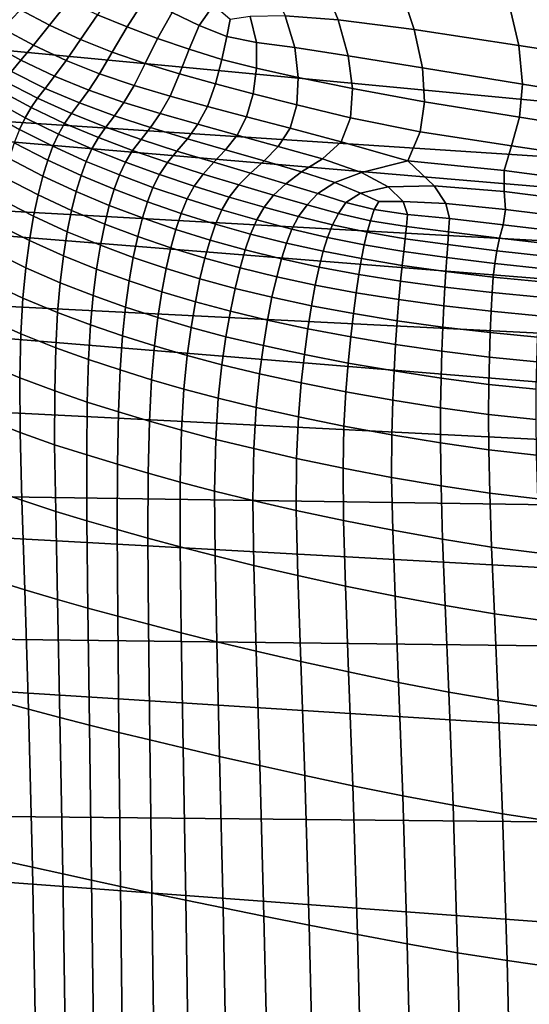
# Model space of a CAD drawing. Units: inches. Extents: x -175 to 175, y -162 to 162.
# Drawn here: x -137 to -130, y -104 to -91 of the extents above; entities that cross this region are included whole.
import ezdxf

# ---------------------------------------------------------------- set-up
doc = ezdxf.new("R2010")
doc.units = ezdxf.units.IN
doc.header["$MEASUREMENT"] = 0

msp = doc.modelspace()

# ---------------------------------------------------------------- linework, layer by layer
for points in [[(-106.878, -94.428, -10.996), (-149.92, -90.338, -10.996), (-106.453, -90.045, -10.996)], [(-149.92, -90.338, -10.996), (-106.878, -94.428, -10.996), (-149.885, -91.624, -10.996)], [(-136.86, -91.052, 0.792), (-136.493, -91.246, 0.85), (-136.256, -90.946, 0.814), (-136.6, -90.777, 0.756)], [(-135.653, -90.766, 0.855), (-135.891, -91.113, 0.838), (-135.517, -91.267, 0.808), (-135.299, -90.923, 0.82)], [(-134.723, -90.775, 0.768), (-134.949, -91.086, 0.745), (-134.608, -91.251, 0.647), (-134.43, -90.994, 0.663)], [(-133.062, -90.677, 0.508), (-133.729, -90.703, 0.596), (-133.524, -91.126, 0.439), (-132.858, -91.178, 0.305)], [(-132.083, -90.746, 0.373), (-133.062, -90.677, 0.508), (-132.858, -91.178, 0.305), (-131.899, -91.301, 0.112)], [(-130.713, -90.927, 0.184), (-132.083, -90.746, 0.373), (-131.899, -91.301, 0.112), (-130.579, -91.501, -0.151)], [(-137.45, -91.07, 0.842), (-137.088, -91.287, 0.911), (-136.86, -91.052, 0.792), (-137.196, -90.856, 0.72)], [(-136.493, -91.246, 0.85), (-136.105, -91.427, 0.875), (-135.891, -91.113, 0.838), (-136.256, -90.946, 0.814)], [(-135.299, -90.923, 0.82), (-135.517, -91.267, 0.808), (-135.132, -91.412, 0.738), (-134.949, -91.086, 0.745)], [(-134.43, -90.994, 0.663), (-134.608, -91.251, 0.647), (-134.26, -91.388, 0.541), (-134.219, -91.172, 0.576)], [(-129.003, -91.17, -0.059), (-130.713, -90.927, 0.184), (-130.579, -91.501, -0.151), (-128.929, -91.755, -0.484)], [(-137.088, -91.287, 0.911), (-136.698, -91.498, 0.967), (-136.493, -91.246, 0.85), (-136.86, -91.052, 0.792)], [(-135.891, -91.113, 0.838), (-136.105, -91.427, 0.875), (-135.704, -91.586, 0.848), (-135.517, -91.267, 0.808)], [(-134.949, -91.086, 0.745), (-135.132, -91.412, 0.738), (-134.736, -91.55, 0.64), (-134.608, -91.251, 0.647)], [(-134.26, -91.388, 0.541), (-133.887, -91.463, 0.444), (-133.966, -91.136, 0.526), (-134.219, -91.172, 0.576)], [(-133.887, -91.463, 0.444), (-133.405, -91.528, 0.324), (-133.524, -91.126, 0.439), (-133.966, -91.136, 0.526)], [(-133.405, -91.528, 0.324), (-132.73, -91.633, 0.153), (-132.858, -91.178, 0.305), (-133.524, -91.126, 0.439)], [(-136.698, -91.498, 0.967), (-136.287, -91.692, 0.992), (-136.105, -91.427, 0.875), (-136.493, -91.246, 0.85)], [(-135.517, -91.267, 0.808), (-135.704, -91.586, 0.848), (-135.289, -91.727, 0.78), (-135.132, -91.412, 0.738)], [(-134.608, -91.251, 0.647), (-134.736, -91.55, 0.64), (-134.324, -91.677, 0.528), (-134.26, -91.388, 0.541)], [(-132.73, -91.633, 0.153), (-131.795, -91.785, -0.087), (-131.899, -91.301, 0.112), (-132.858, -91.178, 0.305)], [(-136.855, -91.686, 1.193), (-136.698, -91.498, 0.967), (-137.088, -91.287, 0.911), (-137.26, -91.462, 1.141)], [(-134.324, -91.677, 0.528), (-133.888, -91.788, 0.413), (-133.887, -91.463, 0.444), (-134.26, -91.388, 0.541)], [(-131.899, -91.301, 0.112), (-131.795, -91.785, -0.087), (-130.535, -91.989, -0.415), (-130.579, -91.501, -0.151)], [(-136.975, -91.829, 1.494), (-136.855, -91.686, 1.193), (-137.26, -91.462, 1.141), (-137.388, -91.594, 1.448)], [(-136.433, -91.89, 1.216), (-136.287, -91.692, 0.992), (-136.698, -91.498, 0.967), (-136.855, -91.686, 1.193)], [(-136.105, -91.427, 0.875), (-136.287, -91.692, 0.992), (-135.865, -91.858, 0.966), (-135.704, -91.586, 0.848)], [(-135.132, -91.412, 0.738), (-135.289, -91.727, 0.78), (-134.857, -91.858, 0.684), (-134.736, -91.55, 0.64)], [(-133.888, -91.788, 0.413), (-133.361, -91.904, 0.27), (-133.405, -91.528, 0.324), (-133.887, -91.463, 0.444)], [(-133.361, -91.904, 0.27), (-132.677, -92.044, 0.074), (-132.73, -91.633, 0.153), (-133.405, -91.528, 0.324)], [(-130.579, -91.501, -0.151), (-130.535, -91.989, -0.415), (-129.021, -92.232, -0.81), (-128.929, -91.755, -0.484)], [(-107.033, -95.256, -10.996), (-149.869, -92.876, -10.996), (-149.885, -91.624, -10.996)], [(-106.878, -94.428, -10.996), (-107.033, -95.256, -10.996), (-149.885, -91.624, -10.996)], [(-135.704, -91.586, 0.848), (-135.865, -91.858, 0.966), (-135.429, -92.006, 0.902), (-135.289, -91.727, 0.78)], [(-134.736, -91.55, 0.64), (-134.857, -91.858, 0.684), (-134.405, -91.984, 0.569), (-134.324, -91.677, 0.528)], [(-132.677, -92.044, 0.074), (-131.769, -92.211, -0.204), (-131.795, -91.785, -0.087), (-132.73, -91.633, 0.153)], [(-136.55, -92.043, 1.515), (-136.433, -91.89, 1.216), (-136.855, -91.686, 1.193), (-136.975, -91.829, 1.494)], [(-135.865, -91.858, 0.966), (-136.287, -91.692, 0.992), (-136.433, -91.89, 1.216), (-136.001, -92.066, 1.193)], [(-135.289, -91.727, 0.78), (-135.429, -92.006, 0.902), (-134.976, -92.141, 0.809), (-134.857, -91.858, 0.684)], [(-134.405, -91.984, 0.569), (-133.93, -92.111, 0.448), (-133.888, -91.788, 0.413), (-134.324, -91.677, 0.528)], [(-136.645, -92.168, 1.853), (-136.55, -92.043, 1.515), (-136.975, -91.829, 1.494), (-137.07, -91.947, 1.837)], [(-136.001, -92.066, 1.193), (-136.433, -91.89, 1.216), (-136.55, -92.043, 1.515), (-136.117, -92.227, 1.494)], [(-135.429, -92.006, 0.902), (-135.865, -91.858, 0.966), (-136.001, -92.066, 1.193), (-135.558, -92.22, 1.134)], [(-134.857, -91.858, 0.684), (-134.976, -92.141, 0.809), (-134.505, -92.27, 0.696), (-134.405, -91.984, 0.569)], [(-133.93, -92.111, 0.448), (-133.379, -92.25, 0.296), (-133.361, -91.904, 0.27), (-133.888, -91.788, 0.413)], [(-133.379, -92.25, 0.296), (-132.701, -92.413, 0.088), (-132.677, -92.044, 0.074), (-133.361, -91.904, 0.27)], [(-131.795, -91.785, -0.087), (-131.769, -92.211, -0.204), (-130.571, -92.406, -0.592), (-130.535, -91.989, -0.415)], [(-136.726, -92.285, 2.199), (-136.645, -92.168, 1.853), (-137.07, -91.947, 1.837), (-137.149, -92.057, 2.186)], [(-134.976, -92.141, 0.809), (-135.429, -92.006, 0.902), (-135.558, -92.22, 1.134), (-135.1, -92.361, 1.046)], [(-134.505, -92.27, 0.696), (-134.012, -92.401, 0.576), (-133.93, -92.111, 0.448), (-134.405, -91.984, 0.569)], [(-130.535, -91.989, -0.415), (-130.571, -92.406, -0.592), (-129.198, -92.625, -1.047), (-129.021, -92.232, -0.81)], [(-136.801, -92.414, 2.516), (-136.726, -92.285, 2.199), (-137.149, -92.057, 2.186), (-137.225, -92.179, 2.509)], [(-136.117, -92.227, 1.494), (-136.55, -92.043, 1.515), (-136.645, -92.168, 1.853), (-136.217, -92.361, 1.835)], [(-135.558, -92.22, 1.134), (-136.001, -92.066, 1.193), (-136.117, -92.227, 1.494), (-135.676, -92.39, 1.44)], [(-134.505, -92.27, 0.696), (-134.976, -92.141, 0.809), (-135.1, -92.361, 1.046), (-134.626, -92.496, 0.938)], [(-134.012, -92.401, 0.576), (-133.462, -92.546, 0.426), (-133.379, -92.25, 0.296), (-133.93, -92.111, 0.448)], [(-132.701, -92.413, 0.088), (-131.823, -92.59, -0.219), (-131.769, -92.211, -0.204), (-132.677, -92.044, 0.074)], [(-136.872, -92.56, 2.81), (-136.801, -92.414, 2.516), (-137.225, -92.179, 2.509), (-137.297, -92.319, 2.809)], [(-136.217, -92.361, 1.835), (-136.645, -92.168, 1.853), (-136.726, -92.285, 2.199), (-136.304, -92.486, 2.18)], [(-135.676, -92.39, 1.44), (-136.117, -92.227, 1.494), (-136.217, -92.361, 1.835), (-135.783, -92.531, 1.785)], [(-135.1, -92.361, 1.046), (-135.558, -92.22, 1.134), (-135.676, -92.39, 1.44), (-135.224, -92.537, 1.358)], [(-134.132, -92.631, 0.82), (-134.012, -92.401, 0.576), (-134.505, -92.27, 0.696), (-134.626, -92.496, 0.938)], [(-133.462, -92.546, 0.426), (-132.821, -92.717, 0.228), (-132.701, -92.413, 0.088), (-133.379, -92.25, 0.296)], [(-131.769, -92.211, -0.204), (-131.823, -92.59, -0.219), (-130.673, -92.767, -0.667), (-130.571, -92.406, -0.592)], [(-136.304, -92.486, 2.18), (-136.726, -92.285, 2.199), (-136.801, -92.414, 2.516), (-136.381, -92.621, 2.496)], [(-135.783, -92.531, 1.785), (-136.217, -92.361, 1.835), (-136.304, -92.486, 2.18), (-135.878, -92.664, 2.134)], [(-135.224, -92.537, 1.358), (-135.676, -92.39, 1.44), (-135.783, -92.531, 1.785), (-135.341, -92.687, 1.71)], [(-134.626, -92.496, 0.938), (-135.1, -92.361, 1.046), (-135.224, -92.537, 1.358), (-134.757, -92.678, 1.257)], [(-133.612, -92.774, 0.685), (-133.462, -92.546, 0.426), (-134.012, -92.401, 0.576), (-134.132, -92.631, 0.82)], [(-136.381, -92.621, 2.496), (-136.801, -92.414, 2.516), (-136.872, -92.56, 2.81), (-136.451, -92.773, 2.787)], [(-135.878, -92.664, 2.134), (-136.304, -92.486, 2.18), (-136.381, -92.621, 2.496), (-135.961, -92.806, 2.451)], [(-134.275, -92.817, 1.143), (-134.132, -92.631, 0.82), (-134.626, -92.496, 0.938), (-134.757, -92.678, 1.257)], [(-132.821, -92.717, 0.228), (-131.98, -92.956, -0.079), (-131.823, -92.59, -0.219), (-132.701, -92.413, 0.088)], [(-130.571, -92.406, -0.592), (-130.673, -92.767, -0.667), (-129.379, -92.959, -1.206), (-129.198, -92.625, -1.047)], [(-136.451, -92.773, 2.787), (-136.872, -92.56, 2.81), (-136.939, -92.729, 3.083), (-136.516, -92.947, 3.055)], [(-135.961, -92.806, 2.451), (-136.381, -92.621, 2.496), (-136.451, -92.773, 2.787), (-136.033, -92.963, 2.74)], [(-135.341, -92.687, 1.71), (-135.783, -92.531, 1.785), (-135.878, -92.664, 2.134), (-135.448, -92.826, 2.064)], [(-134.757, -92.678, 1.257), (-135.224, -92.537, 1.358), (-135.341, -92.687, 1.71), (-134.889, -92.833, 1.615)], [(-133.79, -92.956, 1.021), (-133.612, -92.774, 0.685), (-134.132, -92.631, 0.82), (-134.275, -92.817, 1.143)], [(-133.056, -92.932, 0.524), (-132.821, -92.717, 0.228), (-133.462, -92.546, 0.426), (-133.612, -92.774, 0.685)], [(-131.823, -92.59, -0.219), (-131.98, -92.956, -0.079), (-130.765, -93.078, -0.667), (-130.673, -92.767, -0.667)], [(-136.516, -92.947, 3.055), (-136.939, -92.729, 3.083), (-137.004, -92.928, 3.34), (-136.578, -93.149, 3.306)], [(-136.033, -92.963, 2.74), (-136.451, -92.773, 2.787), (-136.516, -92.947, 3.055), (-136.098, -93.141, 3.006)], [(-135.448, -92.826, 2.064), (-135.878, -92.664, 2.134), (-135.961, -92.806, 2.451), (-135.537, -92.973, 2.383)], [(-134.889, -92.833, 1.615), (-135.341, -92.687, 1.71), (-135.448, -92.826, 2.064), (-135.009, -92.977, 1.973)], [(-134.423, -92.975, 1.505), (-134.275, -92.817, 1.143), (-134.757, -92.678, 1.257), (-134.889, -92.833, 1.615)], [(-133.319, -93.095, 0.895), (-133.056, -92.932, 0.524), (-133.612, -92.774, 0.685), (-133.79, -92.956, 1.021)], [(-132.563, -93.102, 0.394), (-131.98, -92.956, -0.079), (-132.821, -92.717, 0.228), (-133.056, -92.932, 0.524)], [(-130.673, -92.767, -0.667), (-130.765, -93.078, -0.667), (-129.561, -93.24, -1.264), (-129.379, -92.959, -1.206)], [(-107.178, -96.297, -10.996), (-149.869, -94.146, -10.996), (-149.869, -92.876, -10.996)], [(-107.033, -95.256, -10.996), (-107.178, -96.297, -10.996), (-149.869, -92.876, -10.996)], [(-135.537, -92.973, 2.383), (-135.961, -92.806, 2.451), (-136.033, -92.963, 2.74), (-135.614, -93.134, 2.672)], [(-135.009, -92.977, 1.973), (-135.448, -92.826, 2.064), (-135.537, -92.973, 2.383), (-135.108, -93.128, 2.294)], [(-134.56, -93.123, 1.866), (-134.423, -92.975, 1.505), (-134.889, -92.833, 1.615), (-135.009, -92.977, 1.973)], [(-133.961, -93.114, 1.385), (-133.79, -92.956, 1.021), (-134.275, -92.817, 1.143), (-134.423, -92.975, 1.505)], [(-136.578, -93.149, 3.306), (-137.004, -92.928, 3.34), (-137.069, -93.162, 3.583), (-136.638, -93.385, 3.542)], [(-136.098, -93.141, 3.006), (-136.516, -92.947, 3.055), (-136.578, -93.149, 3.306), (-136.158, -93.345, 3.253)], [(-135.614, -93.134, 2.672), (-136.033, -92.963, 2.74), (-136.098, -93.141, 3.006), (-135.681, -93.314, 2.936)], [(-135.108, -93.128, 2.294), (-135.537, -92.973, 2.383), (-135.614, -93.134, 2.672), (-135.191, -93.291, 2.583)], [(-134.671, -93.275, 2.188), (-134.56, -93.123, 1.866), (-135.009, -92.977, 1.973), (-135.108, -93.128, 2.294)], [(-134.111, -93.261, 1.743), (-133.961, -93.114, 1.385), (-134.423, -92.975, 1.505), (-134.56, -93.123, 1.866)], [(-133.518, -93.245, 1.26), (-133.319, -93.095, 0.895), (-133.79, -92.956, 1.021), (-133.961, -93.114, 1.385)], [(-132.9, -93.231, 0.784), (-132.563, -93.102, 0.394), (-133.056, -92.932, 0.524), (-133.319, -93.095, 0.895)], [(-131.646, -93.271, -0.085), (-131.98, -92.956, -0.079), (-132.563, -93.102, 0.394), (-132.227, -93.286, 0.35)], [(-130.766, -93.345, -0.614), (-130.765, -93.078, -0.667), (-131.98, -92.956, -0.079), (-131.646, -93.271, -0.085)], [(-136.158, -93.345, 3.253), (-136.578, -93.149, 3.306), (-136.638, -93.385, 3.542), (-136.216, -93.581, 3.485)], [(-135.681, -93.314, 2.936), (-136.098, -93.141, 3.006), (-136.158, -93.345, 3.253), (-135.741, -93.519, 3.18)], [(-135.191, -93.291, 2.583), (-135.614, -93.134, 2.672), (-135.681, -93.314, 2.936), (-135.261, -93.472, 2.846)], [(-134.761, -93.438, 2.475), (-134.671, -93.275, 2.188), (-135.108, -93.128, 2.294), (-135.191, -93.291, 2.583)], [(-134.23, -93.413, 2.06), (-134.111, -93.261, 1.743), (-134.56, -93.123, 1.866), (-134.671, -93.275, 2.188)], [(-133.67, -93.391, 1.604), (-133.518, -93.245, 1.26), (-133.961, -93.114, 1.385), (-134.111, -93.261, 1.743)], [(-133.113, -93.368, 1.134), (-132.9, -93.231, 0.784), (-133.319, -93.095, 0.895), (-133.518, -93.245, 1.26)], [(-132.227, -93.286, 0.35), (-132.563, -93.102, 0.394), (-132.9, -93.231, 0.784), (-132.576, -93.364, 0.71)], [(-129.738, -93.475, -1.201), (-129.561, -93.24, -1.264), (-130.765, -93.078, -0.667), (-130.766, -93.345, -0.614)], [(-136.638, -93.385, 3.542), (-137.069, -93.162, 3.583), (-137.132, -93.432, 3.809), (-136.695, -93.656, 3.761)], [(-133.79, -93.542, 1.91), (-133.67, -93.391, 1.604), (-134.111, -93.261, 1.743), (-134.23, -93.413, 2.06)], [(-133.248, -93.511, 1.449), (-133.113, -93.368, 1.134), (-133.518, -93.245, 1.26), (-133.67, -93.391, 1.604)], [(-132.576, -93.364, 0.71), (-132.9, -93.231, 0.784), (-133.113, -93.368, 1.134), (-132.76, -93.481, 1.012)], [(-131.499, -93.496, -0.002), (-131.646, -93.271, -0.085), (-132.227, -93.286, 0.35), (-132.038, -93.468, 0.4)], [(-130.748, -93.572, -0.504), (-130.766, -93.345, -0.614), (-131.646, -93.271, -0.085), (-131.499, -93.496, -0.002)], [(-136.216, -93.581, 3.485), (-136.638, -93.385, 3.542), (-136.695, -93.656, 3.761), (-136.271, -93.851, 3.699)], [(-135.741, -93.519, 3.18), (-136.158, -93.345, 3.253), (-136.216, -93.581, 3.485), (-135.799, -93.755, 3.409)], [(-135.261, -93.472, 2.846), (-135.681, -93.314, 2.936), (-135.741, -93.519, 3.18), (-135.324, -93.676, 3.088)], [(-134.835, -93.619, 2.736), (-134.761, -93.438, 2.475), (-135.191, -93.291, 2.583), (-135.261, -93.472, 2.846)], [(-134.325, -93.576, 2.344), (-134.23, -93.413, 2.06), (-134.671, -93.275, 2.188), (-134.761, -93.438, 2.475)], [(-133.355, -93.659, 1.734), (-133.248, -93.511, 1.449), (-133.67, -93.391, 1.604), (-133.79, -93.542, 1.91)], [(-132.76, -93.481, 1.012), (-133.113, -93.368, 1.134), (-133.248, -93.511, 1.449), (-132.854, -93.62, 1.278)], [(-132.344, -93.469, 0.652), (-132.576, -93.364, 0.71), (-132.76, -93.481, 1.012), (-132.403, -93.572, 0.836)], [(-132.038, -93.468, 0.4), (-132.227, -93.286, 0.35), (-132.576, -93.364, 0.71), (-132.344, -93.469, 0.652)], [(-129.898, -93.675, -1.056), (-129.738, -93.475, -1.201), (-130.766, -93.345, -0.614), (-130.748, -93.572, -0.504)], [(-136.695, -93.656, 3.761), (-137.132, -93.432, 3.809), (-137.192, -93.739, 4.012), (-136.747, -93.963, 3.959)], [(-135.324, -93.676, 3.088), (-135.741, -93.519, 3.18), (-135.799, -93.755, 3.409), (-135.383, -93.911, 3.315)], [(-134.901, -93.822, 2.976), (-134.835, -93.619, 2.736), (-135.261, -93.472, 2.846), (-135.324, -93.676, 3.088)], [(-134.403, -93.755, 2.601), (-134.325, -93.576, 2.344), (-134.761, -93.438, 2.475), (-134.835, -93.619, 2.736)], [(-133.884, -93.702, 2.185), (-133.79, -93.542, 1.91), (-134.23, -93.413, 2.06), (-134.325, -93.576, 2.344)], [(-132.93, -93.765, 1.529), (-132.854, -93.62, 1.278), (-133.248, -93.511, 1.449), (-133.355, -93.659, 1.734)], [(-132.403, -93.572, 0.836), (-132.76, -93.481, 1.012), (-132.854, -93.62, 1.278), (-132.449, -93.713, 1.057)], [(-131.984, -93.632, 0.55), (-132.038, -93.468, 0.4), (-132.344, -93.469, 0.652), (-132.403, -93.572, 0.836)], [(-131.456, -93.686, 0.158), (-131.499, -93.496, -0.002), (-132.038, -93.468, 0.4), (-131.984, -93.632, 0.55)], [(-130.777, -93.764, -0.333), (-130.748, -93.572, -0.504), (-131.499, -93.496, -0.002), (-131.456, -93.686, 0.158)], [(-135.799, -93.755, 3.409), (-136.216, -93.581, 3.485), (-136.271, -93.851, 3.699), (-135.854, -94.022, 3.62)], [(-134.471, -93.956, 2.839), (-134.403, -93.755, 2.601), (-134.835, -93.619, 2.736), (-134.901, -93.822, 2.976)], [(-133.962, -93.88, 2.436), (-133.884, -93.702, 2.185), (-134.325, -93.576, 2.344), (-134.403, -93.755, 2.601)], [(-133.44, -93.818, 1.995), (-133.355, -93.659, 1.734), (-133.79, -93.542, 1.91), (-133.884, -93.702, 2.185)], [(-132.49, -93.858, 1.276), (-132.449, -93.713, 1.057), (-132.854, -93.62, 1.278), (-132.93, -93.765, 1.529)], [(-131.997, -93.786, 0.751), (-131.984, -93.632, 0.55), (-132.403, -93.572, 0.836), (-132.449, -93.713, 1.057)], [(-131.466, -93.854, 0.357), (-131.456, -93.686, 0.158), (-131.984, -93.632, 0.55), (-131.997, -93.786, 0.751)], [(-130.031, -93.853, -0.869), (-129.898, -93.675, -1.056), (-130.748, -93.572, -0.504), (-130.777, -93.764, -0.333)], [(-136.747, -93.963, 3.959), (-137.192, -93.739, 4.012), (-137.247, -94.085, 4.189), (-136.793, -94.306, 4.132)], [(-136.271, -93.851, 3.699), (-136.695, -93.656, 3.761), (-136.747, -93.963, 3.959), (-136.319, -94.155, 3.892)], [(-135.383, -93.911, 3.315), (-135.799, -93.755, 3.409), (-135.854, -94.022, 3.62), (-135.44, -94.175, 3.525)], [(-134.964, -94.054, 3.203), (-134.901, -93.822, 2.976), (-135.324, -93.676, 3.088), (-135.383, -93.911, 3.315)], [(-134.029, -94.079, 2.669), (-133.962, -93.88, 2.436), (-134.403, -93.755, 2.601), (-134.471, -93.956, 2.839)], [(-133.51, -93.994, 2.236), (-133.44, -93.818, 1.995), (-133.884, -93.702, 2.185), (-133.962, -93.88, 2.436)], [(-132.993, -93.922, 1.768), (-132.93, -93.765, 1.529), (-133.355, -93.659, 1.734), (-133.44, -93.818, 1.995)], [(-132.528, -94.015, 1.493), (-132.49, -93.858, 1.276), (-132.93, -93.765, 1.529), (-132.993, -93.922, 1.768)], [(-132.013, -93.939, 0.955), (-131.997, -93.786, 0.751), (-132.449, -93.713, 1.057), (-132.49, -93.858, 1.276)], [(-130.824, -93.933, -0.129), (-130.777, -93.764, -0.333), (-131.456, -93.686, 0.158), (-131.466, -93.854, 0.357)], [(-130.135, -94.014, -0.66), (-130.031, -93.853, -0.869), (-130.777, -93.764, -0.333), (-130.824, -93.933, -0.129)], [(-135.854, -94.022, 3.62), (-136.271, -93.851, 3.699), (-136.319, -94.155, 3.892), (-135.902, -94.323, 3.811)], [(-134.537, -94.186, 3.064), (-134.471, -93.956, 2.839), (-134.901, -93.822, 2.976), (-134.964, -94.054, 3.203)], [(-133.572, -94.192, 2.462), (-133.51, -93.994, 2.236), (-133.962, -93.88, 2.436), (-134.029, -94.079, 2.669)], [(-133.047, -94.097, 1.994), (-132.993, -93.922, 1.768), (-133.44, -93.818, 1.995), (-133.51, -93.994, 2.236)], [(-132.03, -94.099, 1.159), (-132.013, -93.939, 0.955), (-132.49, -93.858, 1.276), (-132.528, -94.015, 1.493)], [(-131.476, -94.014, 0.557), (-131.466, -93.854, 0.357), (-131.997, -93.786, 0.751), (-132.013, -93.939, 0.955)], [(-130.859, -94.091, 0.076), (-130.824, -93.933, -0.129), (-131.466, -93.854, 0.357), (-131.476, -94.014, 0.557)], [(-136.319, -94.155, 3.892), (-136.747, -93.963, 3.959), (-136.793, -94.306, 4.132), (-136.361, -94.495, 4.061)], [(-135.024, -94.316, 3.412), (-134.964, -94.054, 3.203), (-135.383, -93.911, 3.315), (-135.44, -94.175, 3.525)], [(-134.094, -94.307, 2.891), (-134.029, -94.079, 2.669), (-134.471, -93.956, 2.839), (-134.537, -94.186, 3.064)], [(-133.096, -94.296, 2.21), (-133.047, -94.097, 1.994), (-133.51, -93.994, 2.236), (-133.572, -94.192, 2.462)], [(-132.562, -94.19, 1.704), (-132.528, -94.015, 1.493), (-132.993, -93.922, 1.768), (-133.047, -94.097, 1.994)], [(-132.049, -94.275, 1.359), (-132.03, -94.099, 1.159), (-132.528, -94.015, 1.493), (-132.562, -94.19, 1.704)], [(-131.487, -94.176, 0.757), (-131.476, -94.014, 0.557), (-132.013, -93.939, 0.955), (-132.03, -94.099, 1.159)], [(-130.884, -94.25, 0.279), (-130.859, -94.091, 0.076), (-131.476, -94.014, 0.557), (-131.487, -94.176, 0.757)], [(-130.208, -94.165, -0.448), (-130.135, -94.014, -0.66), (-130.824, -93.933, -0.129), (-130.859, -94.091, 0.076)], [(-137.296, -94.47, 4.334), (-136.83, -94.688, 4.277), (-136.793, -94.306, 4.132), (-137.247, -94.085, 4.189)], [(-135.44, -94.175, 3.525), (-135.854, -94.022, 3.62), (-135.902, -94.323, 3.811), (-135.491, -94.472, 3.715)], [(-134.599, -94.445, 3.273), (-134.537, -94.186, 3.064), (-134.964, -94.054, 3.203), (-135.024, -94.316, 3.412)], [(-133.632, -94.42, 2.678), (-133.572, -94.192, 2.462), (-134.029, -94.079, 2.669), (-134.094, -94.307, 2.891)], [(-132.596, -94.39, 1.909), (-132.562, -94.19, 1.704), (-133.047, -94.097, 1.994), (-133.096, -94.296, 2.21)], [(-131.499, -94.352, 0.953), (-131.487, -94.176, 0.757), (-132.03, -94.099, 1.159), (-132.049, -94.275, 1.359)], [(-130.256, -94.317, -0.24), (-130.208, -94.165, -0.448), (-130.859, -94.091, 0.076), (-130.884, -94.25, 0.279)], [(-107.317, -97.633, -10.996), (-149.881, -95.483, -10.996), (-149.869, -94.146, -10.996)], [(-107.317, -97.633, -10.996), (-149.869, -94.146, -10.996), (-107.178, -96.297, -10.996)], [(-135.902, -94.323, 3.811), (-136.319, -94.155, 3.892), (-136.361, -94.495, 4.061), (-135.944, -94.657, 3.978)], [(-135.079, -94.609, 3.602), (-135.024, -94.316, 3.412), (-135.44, -94.175, 3.525), (-135.491, -94.472, 3.715)], [(-134.157, -94.565, 3.1), (-134.094, -94.307, 2.891), (-134.537, -94.186, 3.064), (-134.599, -94.445, 3.273)], [(-133.145, -94.524, 2.417), (-133.096, -94.296, 2.21), (-133.572, -94.192, 2.462), (-133.632, -94.42, 2.678)], [(-132.07, -94.475, 1.555), (-132.049, -94.275, 1.359), (-132.562, -94.19, 1.704), (-132.596, -94.39, 1.909)], [(-130.902, -94.422, 0.477), (-130.884, -94.25, 0.279), (-131.487, -94.176, 0.757), (-131.499, -94.352, 0.953)], [(-130.288, -94.483, -0.038), (-130.256, -94.317, -0.24), (-130.884, -94.25, 0.279), (-130.902, -94.422, 0.477)], [(-136.83, -94.688, 4.277), (-136.394, -94.87, 4.204), (-136.361, -94.495, 4.061), (-136.793, -94.306, 4.132)], [(-135.491, -94.472, 3.715), (-135.902, -94.323, 3.811), (-135.944, -94.657, 3.978), (-135.536, -94.801, 3.881)], [(-134.657, -94.736, 3.465), (-134.599, -94.445, 3.273), (-135.024, -94.316, 3.412), (-135.079, -94.609, 3.602)], [(-133.691, -94.678, 2.883), (-133.632, -94.42, 2.678), (-134.094, -94.307, 2.891), (-134.157, -94.565, 3.1)], [(-132.631, -94.62, 2.106), (-132.596, -94.39, 1.909), (-133.096, -94.296, 2.21), (-133.145, -94.524, 2.417)], [(-132.091, -94.707, 1.741), (-132.07, -94.475, 1.555), (-132.596, -94.39, 1.909), (-132.631, -94.62, 2.106)], [(-131.511, -94.551, 1.142), (-131.499, -94.352, 0.953), (-132.049, -94.275, 1.359), (-132.07, -94.475, 1.555)], [(-130.916, -94.619, 0.666), (-130.902, -94.422, 0.477), (-131.499, -94.352, 0.953), (-131.511, -94.551, 1.142)], [(-137.333, -94.928, 4.455), (-136.856, -95.14, 4.4), (-136.83, -94.688, 4.277), (-137.296, -94.47, 4.334)], [(-136.394, -94.87, 4.204), (-135.978, -95.026, 4.118), (-135.944, -94.657, 3.978), (-136.361, -94.495, 4.061)], [(-135.129, -94.934, 3.77), (-135.079, -94.609, 3.602), (-135.491, -94.472, 3.715), (-135.536, -94.801, 3.881)], [(-134.216, -94.854, 3.292), (-134.157, -94.565, 3.1), (-134.599, -94.445, 3.273), (-134.657, -94.736, 3.465)], [(-133.192, -94.784, 2.616), (-133.145, -94.524, 2.417), (-133.632, -94.42, 2.678), (-133.691, -94.678, 2.883)], [(-131.524, -94.785, 1.321), (-131.511, -94.551, 1.142), (-132.07, -94.475, 1.555), (-132.091, -94.707, 1.741)], [(-130.309, -94.676, 0.151), (-130.288, -94.483, -0.038), (-130.902, -94.422, 0.477), (-130.916, -94.619, 0.666)], [(-134.711, -95.058, 3.635), (-134.657, -94.736, 3.465), (-135.079, -94.609, 3.602), (-135.129, -94.934, 3.77)], [(-133.746, -94.967, 3.075), (-133.691, -94.678, 2.883), (-134.157, -94.565, 3.1), (-134.216, -94.854, 3.292)], [(-132.665, -94.882, 2.296), (-132.631, -94.62, 2.106), (-133.145, -94.524, 2.417), (-133.192, -94.784, 2.616)], [(-132.112, -94.973, 1.922), (-132.091, -94.707, 1.741), (-132.631, -94.62, 2.106), (-132.665, -94.882, 2.296)], [(-130.93, -94.853, 0.841), (-130.916, -94.619, 0.666), (-131.511, -94.551, 1.142), (-131.524, -94.785, 1.321)], [(-130.328, -94.91, 0.325), (-130.309, -94.676, 0.151), (-130.916, -94.619, 0.666), (-130.93, -94.853, 0.841)], [(-136.856, -95.14, 4.4), (-136.417, -95.315, 4.327), (-136.394, -94.87, 4.204), (-136.83, -94.688, 4.277)], [(-135.978, -95.026, 4.118), (-135.574, -95.164, 4.021), (-135.536, -94.801, 3.881), (-135.944, -94.657, 3.978)], [(-134.272, -95.175, 3.466), (-134.216, -94.854, 3.292), (-134.657, -94.736, 3.465), (-134.711, -95.058, 3.635)], [(-133.238, -95.075, 2.804), (-133.192, -94.784, 2.616), (-133.691, -94.678, 2.883), (-133.746, -94.967, 3.075)], [(-131.537, -95.054, 1.493), (-131.524, -94.785, 1.321), (-132.091, -94.707, 1.741), (-132.112, -94.973, 1.922)], [(-136.417, -95.315, 4.327), (-136.003, -95.463, 4.239), (-135.978, -95.026, 4.118), (-136.394, -94.87, 4.204)], [(-135.574, -95.164, 4.021), (-135.172, -95.292, 3.913), (-135.129, -94.934, 3.77), (-135.536, -94.801, 3.881)], [(-133.8, -95.288, 3.252), (-133.746, -94.967, 3.075), (-134.216, -94.854, 3.292), (-134.272, -95.175, 3.466)], [(-132.699, -95.178, 2.479), (-132.665, -94.882, 2.296), (-133.192, -94.784, 2.616), (-133.238, -95.075, 2.804)], [(-132.133, -95.273, 2.098), (-132.112, -94.973, 1.922), (-132.665, -94.882, 2.296), (-132.699, -95.178, 2.479)], [(-130.942, -95.124, 1.007), (-130.93, -94.853, 0.841), (-131.524, -94.785, 1.321), (-131.537, -95.054, 1.493)], [(-130.343, -95.182, 0.484), (-130.328, -94.91, 0.325), (-130.93, -94.853, 0.841), (-130.942, -95.124, 1.007)], [(-137.352, -95.492, 4.559), (-136.869, -95.694, 4.508), (-136.856, -95.14, 4.4), (-137.333, -94.928, 4.455)], [(-135.172, -95.292, 3.913), (-134.76, -95.413, 3.783), (-134.711, -95.058, 3.635), (-135.129, -94.934, 3.77)], [(-133.283, -95.4, 2.983), (-133.238, -95.075, 2.804), (-133.746, -94.967, 3.075), (-133.8, -95.288, 3.252)], [(-131.549, -95.358, 1.66), (-131.537, -95.054, 1.493), (-132.112, -94.973, 1.922), (-132.133, -95.273, 2.098)], [(-136.003, -95.463, 4.239), (-135.604, -95.594, 4.141), (-135.574, -95.164, 4.021), (-135.978, -95.026, 4.118)], [(-134.76, -95.413, 3.783), (-134.324, -95.529, 3.62), (-134.272, -95.175, 3.466), (-134.711, -95.058, 3.635)], [(-132.731, -95.507, 2.656), (-132.699, -95.178, 2.479), (-133.238, -95.075, 2.804), (-133.283, -95.4, 2.983)], [(-130.952, -95.432, 1.165), (-130.942, -95.124, 1.007), (-131.537, -95.054, 1.493), (-131.549, -95.358, 1.66)], [(-130.354, -95.492, 0.631), (-130.343, -95.182, 0.484), (-130.942, -95.124, 1.007), (-130.952, -95.432, 1.165)], [(-136.869, -95.694, 4.508), (-136.429, -95.859, 4.436), (-136.417, -95.315, 4.327), (-136.856, -95.14, 4.4)], [(-135.604, -95.594, 4.141), (-135.209, -95.717, 4.036), (-135.172, -95.292, 3.913), (-135.574, -95.164, 4.021)], [(-134.324, -95.529, 3.62), (-133.85, -95.644, 3.413), (-133.8, -95.288, 3.252), (-134.272, -95.175, 3.466)], [(-132.153, -95.607, 2.271), (-132.133, -95.273, 2.098), (-132.699, -95.178, 2.479), (-132.731, -95.507, 2.656)], [(-136.429, -95.859, 4.436), (-136.019, -95.999, 4.348), (-136.003, -95.463, 4.239), (-136.417, -95.315, 4.327)], [(-135.209, -95.717, 4.036), (-134.802, -95.835, 3.912), (-134.76, -95.413, 3.783), (-135.172, -95.292, 3.913)], [(-133.85, -95.644, 3.413), (-133.325, -95.759, 3.15), (-133.283, -95.4, 2.983), (-133.8, -95.288, 3.252)], [(-131.559, -95.697, 1.825), (-131.549, -95.358, 1.66), (-132.133, -95.273, 2.098), (-132.153, -95.607, 2.271)], [(-130.959, -95.776, 1.316), (-130.952, -95.432, 1.165), (-131.549, -95.358, 1.66), (-131.559, -95.697, 1.825)], [(-149.9, -97.007, -10.996), (-149.881, -95.483, -10.996), (-107.317, -97.633, -10.996)], [(-137.349, -96.195, 4.652), (-136.865, -96.383, 4.608), (-136.869, -95.694, 4.508), (-137.352, -95.492, 4.559)], [(-136.019, -95.999, 4.348), (-135.626, -96.122, 4.249), (-135.604, -95.594, 4.141), (-136.003, -95.463, 4.239)], [(-134.802, -95.835, 3.912), (-134.368, -95.95, 3.757), (-134.324, -95.529, 3.62), (-134.76, -95.413, 3.783)], [(-133.325, -95.759, 3.15), (-132.76, -95.871, 2.828), (-132.731, -95.507, 2.656), (-133.283, -95.4, 2.983)], [(-132.76, -95.871, 2.828), (-132.17, -95.976, 2.442), (-132.153, -95.607, 2.271), (-132.731, -95.507, 2.656)], [(-130.36, -95.838, 0.767), (-130.354, -95.492, 0.631), (-130.952, -95.432, 1.165), (-130.959, -95.776, 1.316)], [(-135.626, -96.122, 4.249), (-135.236, -96.24, 4.147), (-135.209, -95.717, 4.036), (-135.604, -95.594, 4.141)], [(-134.368, -95.95, 3.757), (-133.892, -96.066, 3.559), (-133.85, -95.644, 3.413), (-134.324, -95.529, 3.62)], [(-132.17, -95.976, 2.442), (-131.566, -96.072, 1.989), (-131.559, -95.697, 1.825), (-132.153, -95.607, 2.271)], [(-136.865, -96.383, 4.608), (-136.43, -96.537, 4.537), (-136.429, -95.859, 4.436), (-136.869, -95.694, 4.508)], [(-135.236, -96.24, 4.147), (-134.833, -96.355, 4.029), (-134.802, -95.835, 3.912), (-135.209, -95.717, 4.036)], [(-133.892, -96.066, 3.559), (-133.359, -96.184, 3.306), (-133.325, -95.759, 3.15), (-133.85, -95.644, 3.413)], [(-131.566, -96.072, 1.989), (-130.962, -96.155, 1.465), (-130.959, -95.776, 1.316), (-131.559, -95.697, 1.825)], [(-136.43, -96.537, 4.537), (-136.026, -96.666, 4.45), (-136.019, -95.999, 4.348), (-136.429, -95.859, 4.436)], [(-134.833, -96.355, 4.029), (-134.4, -96.47, 3.881), (-134.368, -95.95, 3.757), (-134.802, -95.835, 3.912)], [(-133.359, -96.184, 3.306), (-132.784, -96.302, 2.991), (-132.76, -95.871, 2.828), (-133.325, -95.759, 3.15)], [(-132.784, -96.302, 2.991), (-132.181, -96.413, 2.608), (-132.17, -95.976, 2.442), (-132.76, -95.871, 2.828)], [(-130.962, -96.155, 1.465), (-130.362, -96.22, 0.893), (-130.36, -95.838, 0.767), (-130.959, -95.776, 1.316)], [(-136.026, -96.666, 4.45), (-135.638, -96.782, 4.352), (-135.626, -96.122, 4.249), (-136.019, -95.999, 4.348)], [(-134.4, -96.47, 3.881), (-133.922, -96.587, 3.692), (-133.892, -96.066, 3.559), (-134.368, -95.95, 3.757)], [(-132.181, -96.413, 2.608), (-131.568, -96.515, 2.148), (-131.566, -96.072, 1.989), (-132.17, -95.976, 2.442)], [(-135.638, -96.782, 4.352), (-135.252, -96.895, 4.252), (-135.236, -96.24, 4.147), (-135.626, -96.122, 4.249)], [(-133.922, -96.587, 3.692), (-133.381, -96.71, 3.45), (-133.359, -96.184, 3.306), (-133.892, -96.066, 3.559)], [(-131.568, -96.515, 2.148), (-130.959, -96.602, 1.605), (-130.962, -96.155, 1.465), (-131.566, -96.072, 1.989)], [(-137.316, -97.071, 4.742), (-136.843, -97.239, 4.704), (-136.865, -96.383, 4.608), (-137.349, -96.195, 4.652)], [(-135.252, -96.895, 4.252), (-134.849, -97.008, 4.138), (-134.833, -96.355, 4.029), (-135.236, -96.24, 4.147)], [(-133.381, -96.71, 3.45), (-132.795, -96.832, 3.143), (-132.784, -96.302, 2.991), (-133.359, -96.184, 3.306)], [(-130.959, -96.602, 1.605), (-130.357, -96.671, 1.009), (-130.362, -96.22, 0.893), (-130.962, -96.155, 1.465)], [(-134.849, -97.008, 4.138), (-134.415, -97.122, 3.996), (-134.4, -96.47, 3.881), (-134.833, -96.355, 4.029)], [(-132.795, -96.832, 3.143), (-132.183, -96.949, 2.762), (-132.181, -96.413, 2.608), (-132.784, -96.302, 2.991)], [(-136.843, -97.239, 4.704), (-136.417, -97.378, 4.638), (-136.43, -96.537, 4.537), (-136.865, -96.383, 4.608)], [(-134.415, -97.122, 3.996), (-133.932, -97.241, 3.814), (-133.922, -96.587, 3.692), (-134.4, -96.47, 3.881)], [(-132.183, -96.949, 2.762), (-131.56, -97.057, 2.296), (-131.568, -96.515, 2.148), (-132.181, -96.413, 2.608)], [(-136.417, -97.378, 4.638), (-136.023, -97.498, 4.552), (-136.026, -96.666, 4.45), (-136.43, -96.537, 4.537)], [(-133.932, -97.241, 3.814), (-133.385, -97.367, 3.58), (-133.381, -96.71, 3.45), (-133.922, -96.587, 3.692)], [(-131.56, -97.057, 2.296), (-130.946, -97.149, 1.734), (-130.959, -96.602, 1.605), (-131.568, -96.515, 2.148)], [(-130.946, -97.149, 1.734), (-130.342, -97.222, 1.11), (-130.357, -96.671, 1.009), (-130.959, -96.602, 1.605)], [(-136.023, -97.498, 4.552), (-135.641, -97.607, 4.456), (-135.638, -96.782, 4.352), (-136.026, -96.666, 4.45)], [(-133.385, -97.367, 3.58), (-132.791, -97.494, 3.28), (-132.795, -96.832, 3.143), (-133.381, -96.71, 3.45)], [(-135.641, -97.607, 4.456), (-135.255, -97.715, 4.357), (-135.252, -96.895, 4.252), (-135.638, -96.782, 4.352)], [(-132.791, -97.494, 3.28), (-132.17, -97.617, 2.9), (-132.183, -96.949, 2.762), (-132.795, -96.832, 3.143)], [(-135.255, -97.715, 4.357), (-134.849, -97.826, 4.245), (-134.849, -97.008, 4.138), (-135.252, -96.895, 4.252)], [(-132.17, -97.617, 2.9), (-131.541, -97.73, 2.426), (-131.56, -97.057, 2.296), (-132.183, -96.949, 2.762)], [(-149.919, -98.84, -10.996), (-149.9, -97.007, -10.996), (-107.451, -99.346, -10.996)], [(-107.451, -99.346, -10.996), (-149.9, -97.007, -10.996), (-107.317, -97.633, -10.996)], [(-137.264, -98.224, 4.824), (-136.806, -98.368, 4.794), (-136.843, -97.239, 4.704), (-137.316, -97.071, 4.742)], [(-134.849, -97.826, 4.245), (-134.409, -97.94, 4.105), (-134.415, -97.122, 3.996), (-134.849, -97.008, 4.138)], [(-134.409, -97.94, 4.105), (-133.92, -98.06, 3.927), (-133.932, -97.241, 3.814), (-134.415, -97.122, 3.996)], [(-131.541, -97.73, 2.426), (-130.923, -97.828, 1.846), (-130.946, -97.149, 1.734), (-131.56, -97.057, 2.296)], [(-136.806, -98.368, 4.794), (-136.395, -98.49, 4.733), (-136.417, -97.378, 4.638), (-136.843, -97.239, 4.704)], [(-133.92, -98.06, 3.927), (-133.365, -98.189, 3.696), (-133.385, -97.367, 3.58), (-133.932, -97.241, 3.814)], [(-130.923, -97.828, 1.846), (-130.317, -97.906, 1.197), (-130.342, -97.222, 1.11), (-130.946, -97.149, 1.734)], [(-133.365, -98.189, 3.696), (-132.766, -98.32, 3.398), (-132.791, -97.494, 3.28), (-133.385, -97.367, 3.58)], [(-136.395, -98.49, 4.733), (-136.011, -98.598, 4.65), (-136.023, -97.498, 4.552), (-136.417, -97.378, 4.638)], [(-132.766, -98.32, 3.398), (-132.14, -98.448, 3.016), (-132.17, -97.617, 2.9), (-132.791, -97.494, 3.28)], [(-136.011, -98.598, 4.65), (-135.635, -98.7, 4.555), (-135.641, -97.607, 4.456), (-136.023, -97.498, 4.552)], [(-135.635, -98.7, 4.555), (-135.247, -98.803, 4.458), (-135.255, -97.715, 4.357), (-135.641, -97.607, 4.456)], [(-132.14, -98.448, 3.016), (-131.507, -98.567, 2.535), (-131.541, -97.73, 2.426), (-132.17, -97.617, 2.9)], [(-135.247, -98.803, 4.458), (-134.835, -98.91, 4.345), (-134.849, -97.826, 4.245), (-135.255, -97.715, 4.357)], [(-131.507, -98.567, 2.535), (-130.886, -98.671, 1.937), (-130.923, -97.828, 1.846), (-131.541, -97.73, 2.426)], [(-134.835, -98.91, 4.345), (-134.387, -99.022, 4.206), (-134.409, -97.94, 4.105), (-134.849, -97.826, 4.245)], [(-130.886, -98.671, 1.937), (-130.278, -98.756, 1.265), (-130.317, -97.906, 1.197), (-130.923, -97.828, 1.846)], [(-134.387, -99.022, 4.206), (-133.889, -99.142, 4.028), (-133.92, -98.06, 3.927), (-134.409, -97.94, 4.105)], [(-133.889, -99.142, 4.028), (-133.329, -99.271, 3.798), (-133.365, -98.189, 3.696), (-133.92, -98.06, 3.927)], [(-137.202, -99.757, 4.895), (-136.761, -99.875, 4.873), (-136.806, -98.368, 4.794), (-137.264, -98.224, 4.824)], [(-133.329, -99.271, 3.798), (-132.725, -99.404, 3.499), (-132.766, -98.32, 3.398), (-133.365, -98.189, 3.696)], [(-132.725, -99.404, 3.499), (-132.097, -99.535, 3.113), (-132.14, -98.448, 3.016), (-132.766, -98.32, 3.398)], [(-136.761, -99.875, 4.873), (-136.364, -99.979, 4.817), (-136.395, -98.49, 4.733), (-136.806, -98.368, 4.794)], [(-136.364, -99.979, 4.817), (-135.992, -100.074, 4.738), (-136.011, -98.598, 4.65), (-136.395, -98.49, 4.733)], [(-132.097, -99.535, 3.113), (-131.462, -99.657, 2.622), (-131.507, -98.567, 2.535), (-132.14, -98.448, 3.016)], [(-135.992, -100.074, 4.738), (-135.62, -100.167, 4.645), (-135.635, -98.7, 4.555), (-136.011, -98.598, 4.65)], [(-131.462, -99.657, 2.622), (-130.839, -99.764, 2.009), (-130.886, -98.671, 1.937), (-131.507, -98.567, 2.535)], [(-135.62, -100.167, 4.645), (-135.23, -100.262, 4.548), (-135.247, -98.803, 4.458), (-135.635, -98.7, 4.555)], [(-130.839, -99.764, 2.009), (-130.229, -99.854, 1.318), (-130.278, -98.756, 1.265), (-130.886, -98.671, 1.937)], [(-149.933, -101.102, -10.996), (-149.919, -98.84, -10.996), (-107.585, -101.517, -10.996)], [(-107.585, -101.517, -10.996), (-149.919, -98.84, -10.996), (-107.451, -99.346, -10.996)], [(-135.23, -100.262, 4.548), (-134.81, -100.362, 4.435), (-134.835, -98.91, 4.345), (-135.247, -98.803, 4.458)], [(-134.81, -100.362, 4.435), (-134.351, -100.469, 4.294), (-134.387, -99.022, 4.206), (-134.835, -98.91, 4.345)], [(-134.351, -100.469, 4.294), (-133.844, -100.584, 4.114), (-133.889, -99.142, 4.028), (-134.387, -99.022, 4.206)], [(-133.844, -100.584, 4.114), (-133.279, -100.709, 3.883), (-133.329, -99.271, 3.798), (-133.889, -99.142, 4.028)], [(-133.279, -100.709, 3.883), (-132.673, -100.839, 3.582), (-132.725, -99.404, 3.499), (-133.329, -99.271, 3.798)], [(-132.673, -100.839, 3.582), (-132.044, -100.966, 3.191), (-132.097, -99.535, 3.113), (-132.725, -99.404, 3.499)], [(-132.044, -100.966, 3.191), (-131.409, -101.086, 2.692), (-131.462, -99.657, 2.622), (-132.097, -99.535, 3.113)], [(-131.409, -101.086, 2.692), (-130.785, -101.193, 2.065), (-130.839, -99.764, 2.009), (-131.462, -99.657, 2.622)], [(-137.137, -101.772, 4.953), (-136.711, -101.865, 4.936), (-136.761, -99.875, 4.873), (-137.202, -99.757, 4.895)], [(-130.785, -101.193, 2.065), (-130.175, -101.285, 1.357), (-130.229, -99.854, 1.318), (-130.839, -99.764, 2.009)], [(-136.711, -101.865, 4.936), (-136.329, -101.95, 4.886), (-136.364, -99.979, 4.817), (-136.761, -99.875, 4.873)], [(-136.329, -101.95, 4.886), (-135.965, -102.03, 4.81), (-135.992, -100.074, 4.738), (-136.364, -99.979, 4.817)], [(-135.965, -102.03, 4.81), (-135.599, -102.111, 4.719), (-135.62, -100.167, 4.645), (-135.992, -100.074, 4.738)], [(-135.599, -102.111, 4.719), (-135.204, -102.195, 4.622), (-135.23, -100.262, 4.548), (-135.62, -100.167, 4.645)], [(-135.204, -102.195, 4.622), (-134.776, -102.284, 4.508), (-134.81, -100.362, 4.435), (-135.23, -100.262, 4.548)], [(-134.776, -102.284, 4.508), (-134.308, -102.381, 4.366), (-134.351, -100.469, 4.294), (-134.81, -100.362, 4.435)], [(-134.308, -102.381, 4.366), (-133.792, -102.485, 4.184), (-133.844, -100.584, 4.114), (-134.351, -100.469, 4.294)], [(-133.792, -102.485, 4.184), (-133.223, -102.599, 3.951), (-133.279, -100.709, 3.883), (-133.844, -100.584, 4.114)], [(-133.223, -102.599, 3.951), (-132.615, -102.717, 3.647), (-132.673, -100.839, 3.582), (-133.279, -100.709, 3.883)], [(-132.615, -102.717, 3.647), (-131.986, -102.834, 3.252), (-132.044, -100.966, 3.191), (-132.673, -100.839, 3.582)], [(-131.986, -102.834, 3.252), (-131.352, -102.945, 2.745), (-131.409, -101.086, 2.692), (-132.044, -100.966, 3.191)], [(-131.352, -102.945, 2.745), (-130.728, -103.045, 2.107), (-130.785, -101.193, 2.065), (-131.409, -101.086, 2.692)], [(-149.935, -103.912, -10.996), (-149.933, -101.102, -10.996), (-107.721, -104.23, -10.996)], [(-107.721, -104.23, -10.996), (-149.933, -101.102, -10.996), (-107.585, -101.517, -10.996)], [(-130.728, -103.045, 2.107), (-130.118, -103.132, 1.386), (-130.175, -101.285, 1.357), (-130.785, -101.193, 2.065)], [(-136.711, -101.865, 4.936), (-137.137, -101.772, 4.953), (-137.08, -104.375, 4.992), (-136.663, -104.444, 4.98)], [(-136.329, -101.95, 4.886), (-136.711, -101.865, 4.936), (-136.663, -104.444, 4.98), (-136.29, -104.509, 4.933)], [(-135.965, -102.03, 4.81), (-136.329, -101.95, 4.886), (-136.29, -104.509, 4.933), (-135.934, -104.572, 4.86)], [(-135.599, -102.111, 4.719), (-135.965, -102.03, 4.81), (-135.934, -104.572, 4.86), (-135.57, -104.636, 4.771)], [(-135.204, -102.195, 4.622), (-135.599, -102.111, 4.719), (-135.57, -104.636, 4.771), (-135.172, -104.705, 4.675)], [(-134.776, -102.284, 4.508), (-135.204, -102.195, 4.622), (-135.172, -104.705, 4.675), (-134.737, -104.778, 4.561)], [(-134.308, -102.381, 4.366), (-134.776, -102.284, 4.508), (-134.737, -104.778, 4.561), (-134.26, -104.856, 4.418)], [(-133.792, -102.485, 4.184), (-134.308, -102.381, 4.366), (-134.26, -104.856, 4.418), (-133.737, -104.942, 4.235)], [(-133.223, -102.599, 3.951), (-133.792, -102.485, 4.184), (-133.737, -104.942, 4.235), (-133.164, -105.036, 4.001)], [(-132.615, -102.717, 3.647), (-133.223, -102.599, 3.951), (-133.164, -105.036, 4.001), (-132.556, -105.133, 3.695)], [(-131.986, -102.834, 3.252), (-132.615, -102.717, 3.647), (-132.556, -105.133, 3.695), (-131.927, -105.23, 3.296)], [(-131.352, -102.945, 2.745), (-131.986, -102.834, 3.252), (-131.927, -105.23, 3.296), (-131.294, -105.322, 2.784)], [(-130.728, -103.045, 2.107), (-131.352, -102.945, 2.745), (-131.294, -105.322, 2.784), (-130.671, -105.404, 2.138)], [(-130.118, -103.132, 1.386), (-130.728, -103.045, 2.107), (-130.671, -105.404, 2.138), (-130.062, -105.478, 1.406)]]:
    msp.add_3dface(points)

doc.saveas('drawing.dxf')
